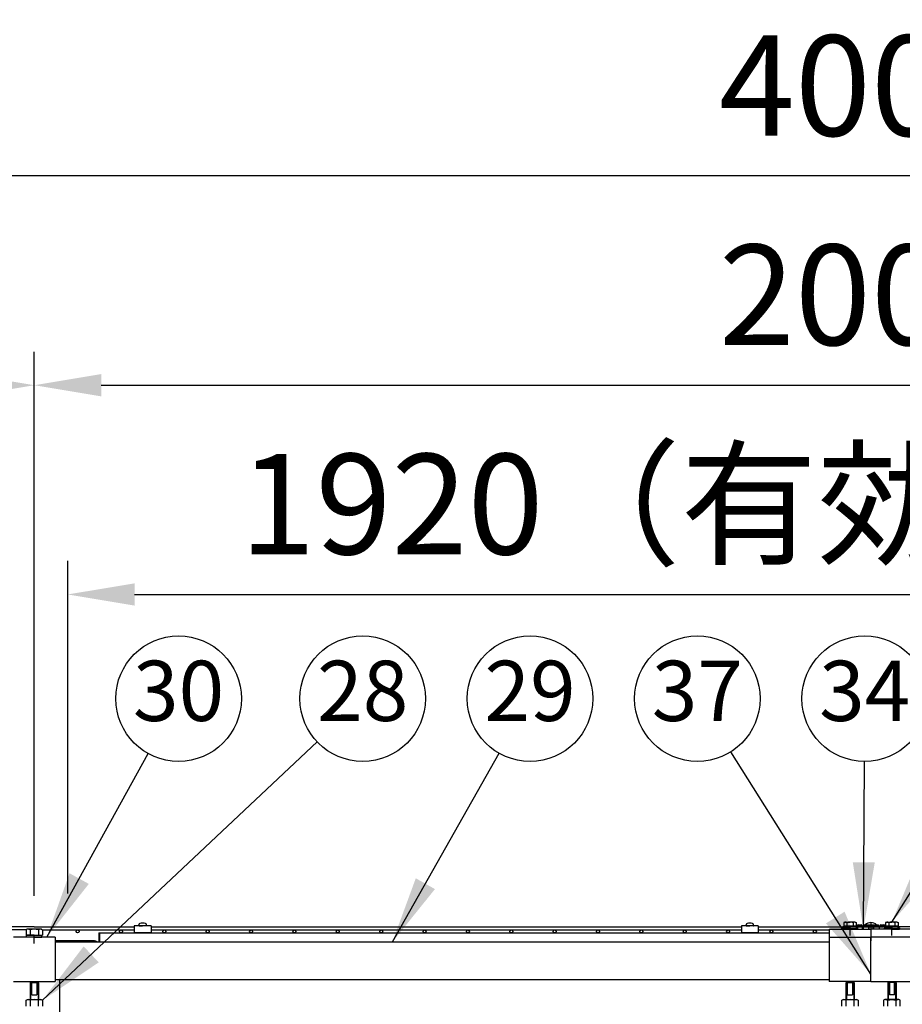
# Model space of a CAD drawing. Extents: x 423 to 15211, y 60 to 10507.
# Drawn here: x 2383 to 3438, y 5055 to 6231 of the extents above; entities that cross this region are included whole.
import ezdxf

# ---------------------------------------------------------------- set-up
doc = ezdxf.new("R2010")
doc.units = 0
doc.header["$LTSCALE"] = 400
doc.header["$MEASUREMENT"] = 0
doc.header["$PDMODE"] = 33
doc.header["$PDSIZE"] = 5
doc.linetypes.add('CENTER', pattern=[2, 1.25, -0.25, 0.25, -0.25])
doc.layers.get('DEFPOINTS').update_dxf_attribs({"linetype": 'CONTINUOUS'})
for name, color, linetype in [('CENTER', 3, 'CENTER'), ('CSLAYER1', 7, 'CONTINUOUS'), ('MOJI', 6, 'CONTINUOUS'), ('SJC', 1, 'CONTINUOUS'), ('SUNPOU', 4, 'CONTINUOUS')]:
    doc.layers.add(name, color=color, linetype=linetype)
doc.styles.add('EXT08', font='ROMANS', dxfattribs={"width": 0.8, "bigfont": 'EXTFONT'})
doc.dimstyles.new('SJC', dxfattribs={"dimtxt": 0.18, "dimasz": 0.18, "dimexe": 0.18, "dimexo": 0.0625, "dimgap": 0.09, "dimtad": 0, "dimtih": 1, "dimtoh": 1, "dimdec": 4, "dimzin": 0, "dimdsep": 46, "dimtxsty": 'STANDARD', "dimcen": 0.09, "dimadec": 0, "dimazin": 0, "dimtfac": 1, "dimtdec": 4, "dimtofl": 0, "dimtmove": 0, "dimatfit": 3, "dimfxl": 1, "dimtolj": 1, "dimtzin": 0, "dimarcsym": 0})

# ---------------------------------------------------------------- blocks, each defined once
blk = doc.blocks.new('A$C00384063')
at = {"layer": 'SJC', "color": 7}
for p, q in [((0, 15.4), (2, 15.4)), ((0, 7.7), (0, 15.4)), ((2, 7.7), (2, 15.4)), ((0, 7.1), (2, 8.3)), ((0, 7.7), (0, 0)), ((2, 7.7), (2, 0)), ((0, 0), (2, 0))]:
    blk.add_line(p, q, dxfattribs=at)
blk = doc.blocks.new('*D36')
at = {"layer": 'DEFPOINTS', "color": 0}
for p in [(1400, 6044.5), (1400, 5144.5), (5400, 5144.5)]:
    blk.add_point(p, dxfattribs=at)
at = {"layer": 'SUNPOU', "color": 0, "lineweight": -2}
for p, q in [((1400, 5184.5), (1400, 6084.5)), ((5400, 5184.5), (5400, 6084.5)), ((5320, 6044.5), (1480, 6044.5))]:
    blk.add_line(p, q, dxfattribs=at)
at = {"layer": 'SUNPOU', "color": 0}
for points in [[(1480, 6057.8), (1480, 6031.2), (1400, 6044.5)], [(5320, 6057.8), (5320, 6031.2), (5400, 6044.5)]]:
    blk.add_solid(points, dxfattribs=at)
at = {"layer": 'SUNPOU', "color": 0, "insert": (3400, 6152.5), "char_height": 120, "attachment_point": 5, "style": 'EXT08'}
blk.add_mtext('\\A1;4000', dxfattribs=at)
blk = doc.blocks.new('A$C626E7F15')
at = {"layer": 'SJC', "color": 7}
for p, q in [((0, 0), (0, 2.5)), ((9.2, 2.5), (0, 2.5)), ((9.2, 0), (0, 0)), ((9.2, 2.5), (18.4, 2.5)), ((9.2, 0), (18.4, 0)), ((18.4, 0), (18.4, 2.5))]:
    blk.add_line(p, q, dxfattribs=at)
blk = doc.blocks.new('A$C026900DB')
at = {"layer": 'SJC', "color": 7}
for p, q in [((0, 1.6), (0, 0)), ((9, 1.6), (0, 1.6)), ((9, 1.6), (18, 1.6)), ((18, 1.6), (18, 0)), ((9, 0), (0, 0)), ((9, 0), (18, 0))]:
    blk.add_line(p, q, dxfattribs=at)
blk = doc.blocks.new('*D51')
at = {"layer": 'DEFPOINTS', "color": 0}
for p in [(1400, 5794.5), (1400, 5144.5), (2400, 5144.5)]:
    blk.add_point(p, dxfattribs=at)
at = {"layer": 'SUNPOU', "color": 0, "lineweight": -2}
for p, q in [((1400, 5184.5), (1400, 5834.5)), ((2400, 5184.5), (2400, 5834.5)), ((2320, 5794.5), (1480, 5794.5))]:
    blk.add_line(p, q, dxfattribs=at)
at = {"layer": 'SUNPOU', "color": 0}
for points in [[(1480, 5807.8), (1480, 5781.2), (1400, 5794.5)], [(2320, 5807.8), (2320, 5781.2), (2400, 5794.5)]]:
    blk.add_solid(points, dxfattribs=at)
at = {"layer": 'SUNPOU', "color": 0, "insert": (1900, 5902.5), "char_height": 120, "attachment_point": 5, "style": 'EXT08'}
blk.add_mtext('\\A1;1000', dxfattribs=at)
blk = doc.blocks.new('*D52')
at = {"layer": 'DEFPOINTS', "color": 0}
for p in [(4400, 5794.5), (2400, 5144.5), (4400, 5144.5)]:
    blk.add_point(p, dxfattribs=at)
at = {"layer": 'SUNPOU', "color": 0, "lineweight": -2}
for p, q in [((2400, 5184.5), (2400, 5834.5)), ((4400, 5184.5), (4400, 5834.5)), ((2480, 5794.5), (4320, 5794.5))]:
    blk.add_line(p, q, dxfattribs=at)
at = {"layer": 'SUNPOU', "color": 0}
for points in [[(2480, 5807.8), (2480, 5781.2), (2400, 5794.5)], [(4320, 5807.8), (4320, 5781.2), (4400, 5794.5)]]:
    blk.add_solid(points, dxfattribs=at)
at = {"layer": 'SUNPOU', "color": 0, "insert": (3400, 5902.5), "char_height": 120, "attachment_point": 5, "style": 'EXT08'}
blk.add_mtext('\\A1;2000', dxfattribs=at)
blk = doc.blocks.new('*D63')
at = {"layer": 'DEFPOINTS', "color": 0}
for p in [(4360, 5544.5), (2440, 5147.2), (4360, 5147.2)]:
    blk.add_point(p, dxfattribs=at)
at = {"layer": 'SUNPOU', "color": 0, "lineweight": -2}
for p, q in [((2440, 5187.2), (2440, 5584.5)), ((4360, 5187.2), (4360, 5584.5)), ((2520, 5544.5), (4280, 5544.5))]:
    blk.add_line(p, q, dxfattribs=at)
at = {"layer": 'SUNPOU', "color": 0}
for points in [[(2520, 5557.8), (2520, 5531.2), (2440, 5544.5)], [(4280, 5557.8), (4280, 5531.2), (4360, 5544.5)]]:
    blk.add_solid(points, dxfattribs=at)
at = {"layer": 'SUNPOU', "color": 0, "insert": (3400, 5652.5), "char_height": 120, "attachment_point": 5, "style": 'EXT08'}
blk.add_mtext('\\A1;1920（有効開口幅）', dxfattribs=at)
blk = doc.blocks.new('A$C4B6E1452')
at = {"layer": 'CSLAYER1', "color": 7, "linetype": 'Continuous'}
for p, q in [((20.6, 1991), (20, 1990.5)), ((20, 1990.5), (20, 1970.5)), ((20, 1990.5), (22, 1990.5)), ((20.6, 1992), (20.6, 1991)), ((20.6, 1991), (22, 1991)), ((20.6, 1991), (20.6, 1970.5)), ((22, 1991), (28, 1991)), ((22, 1976), (22, 1991)), ((28, 1991), (28, 1976)), ((29.5, 1991), (28, 1991)), ((30, 1990.5), (28, 1990.5)), ((29.5, 1992), (29.5, 1991)), ((29.5, 1991), (30, 1990.5)), ((29.5, 1991), (29.5, 1970.5)), ((30, 1990.5), (30, 1970.5)), ((995.6, 1991), (995, 1990.5)), ((995, 1990.5), (995, 1970.5)), ((995, 1990.5), (997, 1990.5)), ((995.6, 1992), (995.6, 1991)), ((995.6, 1991), (997, 1991)), ((995.6, 1991), (995.6, 1970.5)), ((997, 1991), (1003, 1991)), ((997, 1976), (997, 1991)), ((1003, 1991), (1003, 1976)), ((1004.5, 1991), (1003, 1991)), ((1005, 1990.5), (1003, 1990.5)), ((1004.5, 1992), (1004.5, 1991)), ((1004.5, 1991), (1005, 1990.5)), ((1004.5, 1991), (1004.5, 1970.5)), ((1005, 1990.5), (1005, 1970.5)), ((15.2, 1969.6), (16.8, 1970.5)), ((15.2, 1962.5), (15.2, 1969.6)), ((16.8, 1970.5), (33.3, 1970.5)), ((20.1, 1969.6), (20.1, 1962.5)), ((22, 1976), (28, 1976)), ((29.9, 1962.5), (29.9, 1969.6)), ((33.3, 1970.5), (34.8, 1969.6)), ((34.8, 1969.6), (34.8, 1962.5)), ((990.2, 1969.6), (991.8, 1970.5)), ((990.2, 1962.5), (990.2, 1969.6)), ((991.8, 1970.5), (1008.3, 1970.5)), ((995.1, 1969.6), (995.1, 1962.5)), ((997, 1976), (1003, 1976)), ((1004.9, 1962.5), (1004.9, 1969.6)), ((1008.3, 1970.5), (1009.8, 1969.6)), ((1009.8, 1969.6), (1009.8, 1962.5))]:
    blk.add_line(p, q, dxfattribs=at)
for centre, radius, start, end in [((17.6, 1966.7), 3.78, 49.5701, 90), ((25, 1956.7), 13.8, 69.1359, 110.8641), ((32.4, 1966.7), 3.78, 90, 130.4299), ((992.6, 1966.7), 3.78, 49.5701, 90), ((1000, 1956.7), 13.8, 69.1359, 110.8641), ((1007.4, 1966.7), 3.78, 90, 130.4299)]:
    blk.add_arc(centre, radius, start, end, dxfattribs=at)
blk = doc.blocks.new('A$C60DA6556')
at = {"layer": 'SUNPOU'}
blk.add_blockref('A$C4B6E1452', (0, 0), dxfattribs=at)
at = {"layer": 'SUNPOU', "xscale": -1}
blk.add_blockref('A$C4B6E1452', (2050, 0), dxfattribs=at)

msp = doc.modelspace()

# ---------------------------------------------------------------- linework, layer by layer
at = {"layer": 'CENTER', "color": 2}
for p, q in [((3375, 5137), (3375, 5147.5)), ((3425, 5137), (3425, 5147.5)), ((2400, 5127.5), (2400, 5138))]:
    msp.add_line(p, q, dxfattribs=at)
at = {"layer": 'DEFPOINTS', "color": 0, "linetype": 'ByBlock'}
for p in [(3413.25286597, 5148.53588408), (3414.5, 5149.64861225)]:
    msp.add_point(p, dxfattribs=at)
at = {"layer": 'SJC', "color": 7}
for p, q in [((3368.75, 5153.1), (3367.4944465, 5152.37510585)), ((3368.75, 5153.1), (3375, 5153.1)), ((3381.25, 5153.1), (3375, 5153.1)), ((3381.25, 5153.1), (3382.5055535, 5152.37510585)), ((3418.75, 5153.1), (3417.4944465, 5152.37510585)), ((3418.75, 5153.1), (3425, 5153.1)), ((3431.25, 5153.1), (3425, 5153.1)), ((3431.25, 5153.1), (3432.5055535, 5152.37510585)), ((2391.5, 5144.5), (2390.18504542, 5143.74081062)), ((2390.18504542, 5143.74081062), (2390.18504542, 5137.5)), ((2408.5, 5144.5), (2391.5, 5144.5)), ((2395.09252271, 5143.74081062), (2395.09252271, 5137.5)), ((2404.90747729, 5143.74081062), (2404.90747729, 5137.5)), ((2408.5, 5144.5), (2409.81495458, 5143.74081062)), ((2409.81495458, 5143.74081062), (2409.81495458, 5137.5)), ((2525.07690265, 5149.04357787), (2525.15606497, 5149.94840727)), ((2525.575, 5148.5), (2529.575, 5148.5)), ((2533.575, 5148.5), (2529.575, 5148.5)), ((2534.07309735, 5149.04357787), (2533.99393503, 5149.94840727)), ((3250.69690265, 5149.04357787), (3250.77606497, 5149.94840727)), ((3251.195, 5148.5), (3255.195, 5148.5)), ((3259.195, 5148.5), (3255.195, 5148.5)), ((3259.69309735, 5149.04357787), (3259.61393503, 5149.94840727)), ((3367.4944465, 5152.37510585), (3367.4944465, 5148.1)), ((3367.4944465, 5148.1), (3375, 5148.1)), ((3371.24722325, 5152.37510585), (3371.24722325, 5148.1)), ((3382.5055535, 5148.1), (3375, 5148.1)), ((3378.75277675, 5152.37510585), (3378.75277675, 5148.1)), ((3382.5055535, 5152.37510585), (3382.5055535, 5148.1)), ((3397, 5147.44861225), (3397, 5144.5)), ((3397.5415, 5147.44861225), (3397.5415, 5144.5)), ((3400, 5152.34861225), (3400, 5130.64861225)), ((3402.4585, 5147.44861225), (3402.4585, 5144.5)), ((3403, 5147.44861225), (3403, 5144.5)), ((3417.4944465, 5152.37510585), (3417.4944465, 5148.1)), ((3417.4944465, 5148.1), (3425, 5148.1)), ((3421.24722325, 5152.37510585), (3421.24722325, 5148.1)), ((3432.5055535, 5148.1), (3425, 5148.1)), ((3428.75277675, 5152.37510585), (3428.75277675, 5148.1)), ((3432.5055535, 5152.37510585), (3432.5055535, 5148.1)), ((2390.18504542, 5137.5), (2409.81495458, 5137.5))]:
    msp.add_line(p, q, dxfattribs=at)
at = {"layer": 'SJC', "color": 4}
for p, q in [((2400, 5147.2), (1606.635, 5147.2)), ((2390.18504542, 5143.6), (1606.635, 5143.6)), ((2400, 5147.2), (2519.575, 5147.2)), ((2409.81495458, 5143.6), (2519.575, 5143.6)), ((2519.575, 5148.5), (2519.575, 5140)), ((2539.575, 5148.5), (2519.575, 5148.5)), ((2539.575, 5148.5), (2539.575, 5140)), ((2539.575, 5147.2), (3245.195, 5147.2)), ((2539.575, 5143.6), (3245.195, 5143.6)), ((3245.195, 5148.5), (3245.195, 5140)), ((3265.195, 5148.5), (3245.195, 5148.5)), ((3265.195, 5148.5), (3265.195, 5140)), ((3265.195, 5147.2), (3367.3, 5147.2)), ((3265.195, 5143.6), (3350, 5143.6)), ((3382.7, 5147.2), (3389.8, 5147.2)), ((3389.8, 5144.5), (3389.8, 5147.2)), ((3410.2, 5144.5), (3410.2, 5147.2)), ((3417.3, 5147.2), (3410.2, 5147.2)), ((3586.635, 5147.2), (3432.7, 5147.2)), ((2539.575, 5140), (2519.575, 5140)), ((3265.195, 5140), (3245.195, 5140)), ((2425, 5129.3), (3350, 5129.3)), ((2425, 5084.3), (3350, 5084.3))]:
    msp.add_line(p, q, dxfattribs=at)
at = {"layer": 'SJC', "color": 2}
for p, q in [((3350, 5144.5), (3400, 5144.5)), ((3350, 5144.5), (3350, 5135)), ((3450, 5144.5), (3400, 5144.5)), ((3400, 5144.5), (3400, 5135)), ((3400, 5144.5), (3400, 5135)), ((2425, 5135), (2375, 5135)), ((2425, 5135), (2425, 5082)), ((3350, 5135), (3350, 5082)), ((3350, 5135), (3400, 5135)), ((3400, 5082), (3400, 5135)), ((3450, 5135), (3400, 5135)), ((3400, 5082), (3400, 5135)), ((2430.25, 5084.3), (2430.25, 5039.4)), ((2375, 5082), (2425, 5082)), ((3400, 5082), (3350, 5082)), ((3400, 5082), (3450, 5082))]:
    msp.add_line(p, q, dxfattribs=at)
at = {"layer": 'SJC'}
for p, q in [((3385.5, 5149.64861225), (3388.3, 5149.64861225)), ((3385.5, 5148.64861225), (3414.5, 5148.64861225)), ((3385.5, 5147.44861225), (3414.5, 5147.44861225)), ((3391.5, 5149.64861225), (3408.5, 5149.64861225)), ((3411.7, 5149.64861225), (3414.5, 5149.64861225)), ((2477, 5140), (2477, 5129.3)), ((2477, 5140), (2478, 5140)), ((2478, 5140), (2478, 5129.3)), ((2478, 5140), (3350, 5140))]:
    msp.add_line(p, q, dxfattribs=at)
at = {"layer": 'SJC', "color": 3}
msp.add_line((2472, 5130.5), (2425, 5130.5), dxfattribs=at)
at = {"layer": 'SJC', "color": 4}
for centre in [(2451.83, 5141.8), (2503.66, 5141.8), (2503.66, 5141.8), (2555.49, 5141.8), (2607.32, 5141.8), (2607.32, 5141.8), (2659.15, 5141.8), (2710.98, 5141.8), (2762.81, 5141.8), (2762.81, 5141.8), (2814.64, 5141.8), (2866.47, 5141.8), (2866.47, 5141.8), (2918.3, 5141.8), (2970.13, 5141.8), (3021.96, 5141.8), (3021.96, 5141.8), (3073.79, 5141.8), (3125.62, 5141.8), (3125.62, 5141.8), (3177.45, 5141.8), (3229.28, 5141.8), (3281.11, 5141.8), (3281.11, 5141.8), (3332.94, 5141.8)]:
    msp.add_circle(centre, 1.8, dxfattribs=at)
at = {"layer": 'SJC', "color": 7}
for centre, radius, start, end in [((3369.37083488, 5150.30903744), 2.79096256, 47.7544984813, 90), ((3375, 5143.02349101), 10.07650899, 90, 111.8654527584), ((3375, 5143.02349101), 10.07650899, 68.1345472416, 90), ((3380.62916512, 5150.30903744), 2.79096256, 90, 132.2455015187), ((3419.37083488, 5150.30903744), 2.79096256, 47.7544984813, 90), ((3425, 5143.02349101), 10.07650899, 90, 111.8654527584), ((3425, 5143.02349101), 10.07650899, 68.1345472416, 90), ((3430.62916512, 5150.30903744), 2.79096256, 90, 132.2455015187), ((2392.63878407, 5140.15510133), 4.34489867, 55.6157525321, 115.6157525316), ((2400, 5128.25918938), 16.24081062, 72.4120462258, 107.5879537742), ((2407.36121593, 5140.15510133), 4.34489867, 64.3842474684, 124.3842474679), ((2525.575, 5149), 0.5, 175.0000000001, 270), ((2526.74997648, 5149.80895809), 1.6, 105.7616938002, 175.0000000001), ((2529.575, 5139.8), 12, 90, 105.7616938002), ((2529.575, 5139.8), 12, 74.2383061998, 90), ((2532.40002352, 5149.80895809), 1.6, 4.9999999999, 74.2383061998), ((2533.575, 5149), 0.5, 270, 4.9999999999), ((3251.195, 5149), 0.5, 175.0000000001, 270), ((3252.36997648, 5149.80895809), 1.6, 105.7616938002, 175.0000000001), ((3255.195, 5139.8), 12, 90, 105.7616938002), ((3255.195, 5139.8), 12, 74.2383061998, 90), ((3258.02002352, 5149.80895809), 1.6, 4.9999999999, 74.2383061998), ((3259.195, 5149), 0.5, 270, 4.9999999999), ((3400, 5142.45033639), 9.89827586, 90, 133.3457237733), ((3400, 5142.45033639), 9.89827586, 46.6542762267, 90)]:
    msp.add_arc(centre, radius, start, end, dxfattribs=at)
at = {"layer": 'SJC'}
for centre, radius, start, end in [((3385.5, 5144.44861225), 5.2, 90, 125.1595371236), ((3385.5, 5144.44861225), 4.2, 90, 131.8103148948), ((3385.5, 5144.44861225), 3, 90, 113.4900581918), ((3388.3, 5148.64861225), 1, 0, 90), ((3391.5, 5148.64861225), 1, 90, 180), ((3408.5, 5148.64861225), 1, 0, 90), ((3411.7, 5148.64861225), 1, 90, 180), ((3414.5, 5144.44861225), 5.2, 54.8404628752, 90), ((3414.5, 5144.44861225), 4.2, 48.1896851049, 90), ((3414.5, 5144.44861225), 3, 66.5099418082, 90)]:
    msp.add_arc(centre, radius, start, end, dxfattribs=at)
at = {"layer": 'SJC', "color": 3}
msp.add_arc((2472, 5125.5), 5, 49.4641978895, 90, dxfattribs=at)
at = {"layer": 'SUNPOU'}
for centre in [(2572.51979821, 5420), (2792.56643306, 5420), (2992.56643306, 5420), (3192.56643306, 5420), (3392.56643306, 5420)]:
    msp.add_circle(centre, 75, dxfattribs=at)

# ---------------------------------------------------------------- block references
at = {"layer": 'SJC'}
for name, p in [('A$C026900DB', (3366.00013113, 5144.50001155)), ('A$C026900DB', (3416.00013113, 5144.50001155)), ('A$C626E7F15', (2390.80000992, 5134.9999985))]:
    msp.add_blockref(name, p, dxfattribs=at)
at = {"layer": 'SJC', "extrusion": (0, 0, -1), "zscale": -1, "rotation": 90}
msp.add_blockref('A$C00384063', (-3367.30000854, 5146.1), dxfattribs=at)
msp.add_blockref('A$C00384063', (-3367.30000854, 5146.1), dxfattribs=at)
at = {"layer": 'SJC', "rotation": 90}
msp.add_blockref('A$C00384063', (3432.69999146, 5146.1), dxfattribs=at)
msp.add_blockref('A$C00384063', (3432.69999146, 5146.1), dxfattribs=at)
at = {"layer": 'SUNPOU'}
msp.add_blockref('A$C60DA6556', (2375.00000629, 3089.99996737), dxfattribs=at)

# ---------------------------------------------------------------- texts
at = {"layer": 'MOJI', "char_height": 72, "attachment_point": 5, "style": 'EXT08'}
for s, insert in [('30', (2572.51979821, 5420)), ('28', (2792.56643306, 5420)), ('29', (2992.56643306, 5420)), ('37', (3192.56643306, 5420)), ('34', (3392.56643306, 5420))]:
    msp.add_mtext(s, dxfattribs=dict(at, insert=insert))

# ---------------------------------------------------------------- dimensions: what is measured, and where the dimension line sits
at = {"layer": 'SUNPOU'}
for base, p1, p2, picture, middle in [((1400, 6044.5), (5400, 5144.5), (1400, 5144.5), '*D36', (3400, 6152.5)), ((1400, 5794.5), (2400, 5144.5), (1400, 5144.5), '*D51', (1900, 5902.5)), ((4400, 5794.5), (2400, 5144.5), (4400, 5144.5), '*D52', (3400, 5902.5))]:
    dim = msp.add_linear_dim(base=base, p1=p1, p2=p2, dimstyle='SJC', override={"dimscale": 40, "dimtxt": 3, "dimasz": 2, "dimexe": 1, "dimexo": 1, "dimgap": 1.2, "dimtad": 1, "dimtih": 0, "dimtoh": 0, "dimdec": 2, "dimzin": 8, "dimtxsty": 'EXT08', "dimtdec": 2, "dimtofl": 1, "dimtmove": 2}, dxfattribs=at)
    dim.commit()
    dim.dimension.update_dxf_attribs({"geometry": picture, "text_midpoint": middle})
dim = msp.add_linear_dim(base=(4360.00000001, 5544.5), p1=(2440, 5147.2), p2=(4360.00000001, 5147.2), text='<>（有効開口幅）', dimstyle='SJC', override={"dimscale": 40, "dimtxt": 3, "dimasz": 2, "dimexe": 1, "dimexo": 1, "dimgap": 1.2, "dimtad": 1, "dimtih": 0, "dimtoh": 0, "dimdec": 2, "dimzin": 8, "dimtxsty": 'EXT08', "dimtdec": 2, "dimtofl": 1, "dimtmove": 2}, dxfattribs=at)
dim.commit()
dim.dimension.update_dxf_attribs({"geometry": '*D63', "text_midpoint": (3400, 5652.5)})

# ---------------------------------------------------------------- leaders
for points in [[(2409.8149545, 5059.596474), (2737.9633139, 5368.58502768)], [(2415, 5135), (2536.23984676, 5354.35881534)], [(2828.05568292, 5129.3), (2955.62775997, 5354.72723056)], [(3400, 5090.74984506), (3232.54508087, 5356.54365501)], [(3425, 5153.1), (3552.68756797, 5356.48089957)], [(3390.97435813, 5144.5), (3392.13302607, 5345.00125229)]]:
    msp.add_leader(points, dimstyle='SJC', override={"dimscale": 40, "dimtxt": 3, "dimasz": 2, "dimexe": 1, "dimexo": 1, "dimgap": 1.2, "dimtad": 1, "dimtih": 0, "dimtoh": 0, "dimdec": 2, "dimzin": 8, "dimtxsty": 'EXT08', "dimtdec": 2, "dimtofl": 1, "dimtmove": 2}, dxfattribs=at)

doc.saveas('drawing.dxf')
